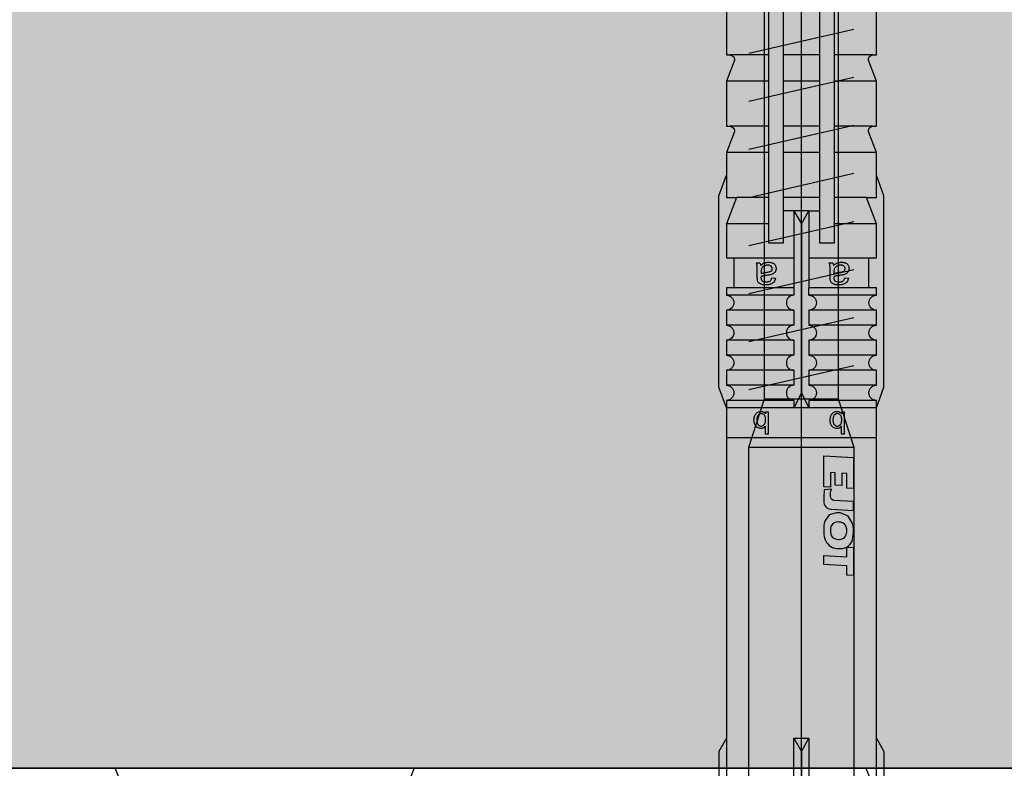
# Model space of a CAD drawing. Units: millimetres. Extents: x -358390 to -165483, y 96743 to 207920.
# Drawn here: x -181501 to -181436, y 200444 to 200494 of the extents above; entities that cross this region are included whole.
import ezdxf

# ---------------------------------------------------------------- set-up
doc = ezdxf.new("R2010")
doc.units = ezdxf.units.MM
doc.layers.add('GIP-Bauseits', color=8, linetype='Continuous')
doc.layers.add('GIP-Befestigungsmittel', color=4, linetype='Continuous')

# ---------------------------------------------------------------- blocks, each defined once
blk = doc.blocks.new('*U184')
at = {"linetype": 'ByBlock'}
h = blk.add_hatch(dxfattribs=at)
h.set_pattern_fill('H1INSUN1', color=256, pattern_type=2)
h.set_pattern_definition([(67.38013459999999, (748.215160790618, 739), (3.150356747028127e-06, 100.0000003076922), [25.99999999999999, -1274]), (67.38013459999999, (848.215160790618, 739), (3.150356747028127e-06, 100.0000003076922), [25.99999999999999, -1274]), (67.38013459999999, (948.215160790618, 739), (3.150356747028127e-06, 100.0000003076922), [25.99999999999999, -1274]), (67.38013459999999, (1048.215160790618, 739), (3.150356747028127e-06, 100.0000003076922), [25.99999999999999, -1274]), (67.38013459999999, (1148.215160790618, 739), (3.150356747028127e-06, 100.0000003076922), [25.99999999999999, -1274]), (112.2490234, (832.2151607906178, 739), (-2.38241202765721e-06, 99.99999827928437), [23.76972769999999, -2353.203124999999]), (112.2490234, (932.2151607906178, 739), (-2.38241202765721e-06, 99.99999827928437), [23.76972769999999, -2353.203124999999]), (112.2490234, (1032.215160790618, 739), (-2.38241202765721e-06, 99.99999827928437), [23.76972769999999, -2353.203124999999]), (112.2490234, (1132.215160790618, 739), (-2.38241202765721e-06, 99.99999827928437), [23.76972769999999, -2353.203124999999]), (112.2490234, (1232.215160790618, 739), (-2.38241202765721e-06, 99.99999827928437), [23.76972769999999, -2353.203124999999]), (112.2490234, (1332.215160790618, 739), (-2.38241202765721e-06, 99.99999827928437), [23.76972769999999, -2353.203124999999]), (112.2490234, (1432.215160790618, 739), (-2.38241202765721e-06, 99.99999827928437), [23.76972769999999, -2353.203124999999]), (112.2490234, (1532.215160790618, 739), (-2.38241202765721e-06, 99.99999827928437), [23.76972769999999, -2353.203124999999]), (112.2490234, (1632.215160790618, 739), (-2.38241202765721e-06, 99.99999827928437), [23.76972769999999, -2353.203124999999]), (247.7509918, (807.2151607906178, 760.9999999999997), (-7.070251179186471e-06, 99.9999996129151), [23.76972769999996, -2353.203124999995]), (247.7509918, (907.2151607906178, 760.9999999999997), (-7.070251179186471e-06, 99.9999996129151), [23.76972769999996, -2353.203124999995]), (247.7509918, (1007.215160790618, 760.9999999999997), (-7.070251179186471e-06, 99.9999996129151), [23.76972769999996, -2353.203124999995]), (247.7509918, (1107.215160790618, 760.9999999999997), (-7.070251179186471e-06, 99.9999996129151), [23.76972769999996, -2353.203124999995]), (247.7509918, (1207.215160790618, 760.9999999999997), (-7.070251179186471e-06, 99.9999996129151), [23.76972769999996, -2353.203124999995]), (247.7509918, (1307.215160790618, 760.9999999999997), (-7.070251179186471e-06, 99.9999996129151), [23.76972769999996, -2353.203124999995]), (247.7509918, (1407.215160790618, 760.9999999999997), (-7.070251179186471e-06, 99.9999996129151), [23.76972769999996, -2353.203124999995]), (247.7509918, (1507.215160790618, 760.9999999999997), (-7.070251179186471e-06, 99.9999996129151), [23.76972769999996, -2353.203124999995]), (247.7509918, (1607.215160790618, 760.9999999999997), (-7.070251179186471e-06, 99.9999996129151), [23.76972769999996, -2353.203124999995]), (292.6198654, (772.215160790618, 762.9999999999998), (-3.150356747028127e-06, 100.0000003076922), [26.00000000000001, -1274.000000000001]), (292.6198654, (872.215160790618, 762.9999999999998), (-3.150356747028127e-06, 100.0000003076922), [26.00000000000001, -1274.000000000001]), (292.6198654, (972.215160790618, 762.9999999999998), (-3.150356747028127e-06, 100.0000003076922), [26.00000000000001, -1274.000000000001]), (292.6198654, (1072.215160790618, 762.9999999999998), (-3.150356747028127e-06, 100.0000003076922), [26.00000000000001, -1274.000000000001]), (292.6198654, (1172.215160790618, 762.9999999999998), (-3.150356747028127e-06, 100.0000003076922), [26.00000000000001, -1274.000000000001]), (81.8698959, (743.215160790618, 721.9999999999998), (4.942118795980831e-06, 99.99999966249106), [7.071067809999987, -700.0357055699984]), (68.1985931, (744.2151607906178, 728.9999999999998), (-9.858241085680675e-07, 100.0000011859525), [10.7703295, -527.7461548000001]), (68.1985931, (844.2151607906178, 728.9999999999998), (-9.858241085680675e-07, 100.0000011859525), [10.7703295, -527.7461548000001]), (291.8014069, (782.2151607906178, 739), (9.858241085680675e-07, 100.0000011859525), [10.7703295, -527.7461548000001]), (291.8014069, (882.2151607906178, 739), (9.858241085680675e-07, 100.0000011859525), [10.7703295, -527.7461548000001]), (278.1301041, (786.2151607906183, 728.9999999999998), (-4.942118795980831e-06, 99.99999966249106), [7.071067809999987, -700.0357055699984]), (278.1301041, (743.215160790618, 721.9999999999998), (-4.942118795980831e-06, 99.99999966249106), [7.071067809999987, -700.0357055699984]), (296.5650482, (744.2151607906178, 714.9999999999998), (1.752436467938878e-06, 99.99999760741669), [6.708203800000003, -216.8985901000001]), (315, (747.215160790618, 708.9999999999998), (-7.105427357601002e-15, 99.99999997361817), [7.07106781, -134.350296]), (326.3099327, (752.215160790618, 703.9999999999998), (-3.583935253459458e-06, 99.99999643704996), [3.605551200000003, -356.9495850000001]), (326.3099327, (852.215160790618, 703.9999999999998), (-3.583935253459458e-06, 99.99999643704996), [3.605551200000003, -356.9495850000001]), (326.3099327, (952.215160790618, 703.9999999999998), (-3.583935253459458e-06, 99.99999643704996), [3.605551200000003, -356.9495850000001]), (341.565052, (755.215160790618, 701.9999999999998), (-2.029815924231571e-07, 100.0000017971736), [3.162277700000002, -313.0654907200001]), (341.565052, (855.215160790618, 701.9999999999998), (-2.029815924231571e-07, 100.0000017971736), [3.162277700000002, -313.0654907200001]), (341.565052, (955.215160790618, 701.9999999999998), (-2.029815924231571e-07, 100.0000017971736), [3.162277700000002, -313.0654907200001]), (341.565052, (758.215160790618, 700.9999999999998), (-2.029815924231571e-07, 100.0000017971736), [3.162277700000002, -313.0654907200001]), (341.565052, (858.215160790618, 700.9999999999998), (-2.029815924231571e-07, 100.0000017971736), [3.162277700000002, -313.0654907200001]), (341.565052, (958.215160790618, 700.9999999999998), (-2.029815924231571e-07, 100.0000017971736), [3.162277700000002, -313.0654907200001]), (0, (761.2151607906183, 699.9999999999998), (0, 99.99999999999996), [8, -92]), (18.434948, (769.2151607906178, 699.9999999999998), (2.029815924231571e-07, 100.0000017971736), [3.162277699999998, -313.0654907199997]), (18.434948, (869.2151607906178, 699.9999999999998), (2.029815924231571e-07, 100.0000017971736), [3.162277699999998, -313.0654907199997]), (18.434948, (969.2151607906178, 699.9999999999998), (2.029815924231571e-07, 100.0000017971736), [3.162277699999998, -313.0654907199997]), (18.434948, (772.215160790618, 700.9999999999998), (2.029815924231571e-07, 100.0000017971736), [3.162277699999998, -313.0654907199997]), (18.434948, (872.215160790618, 700.9999999999998), (2.029815924231571e-07, 100.0000017971736), [3.162277699999998, -313.0654907199997]), (18.434948, (972.215160790618, 700.9999999999998), (2.029815924231571e-07, 100.0000017971736), [3.162277699999998, -313.0654907199997]), (33.69006729999998, (775.2151607906178, 701.9999999999998), (3.583935253459458e-06, 99.99999643704996), [3.605551199999999, -356.9495849999999]), (33.69006729999998, (875.2151607906178, 701.9999999999998), (3.583935253459458e-06, 99.99999643704996), [3.605551199999999, -356.9495849999999]), (33.69006729999998, (975.2151607906178, 701.9999999999998), (3.583935253459458e-06, 99.99999643704996), [3.605551199999999, -356.9495849999999]), (45, (778.215160790618, 703.9999999999998), (7.105427357601002e-15, 99.99999997361817), [7.071067810000002, -134.350296]), (63.43495179999999, (783.215160790618, 708.9999999999998), (-1.752436467938878e-06, 99.99999760741669), [6.7082038, -216.8985901]), (81.8698959, (786.2151607906183, 714.9999999999998), (4.942118795980831e-06, 99.99999966249106), [7.071067809999987, -700.0357055699984]), (81.8698959, (793.215160790618, 721.9999999999998), (4.942118795980831e-06, 99.99999966249106), [7.071067809999987, -700.0357055699984]), (68.1985931, (794.2151607906178, 728.9999999999998), (-9.858241085680675e-07, 100.0000011859525), [10.7703295, -527.7461548000001]), (68.1985931, (894.2151607906178, 728.9999999999998), (-9.858241085680675e-07, 100.0000011859525), [10.7703295, -527.7461548000001]), (291.8014069, (832.2151607906178, 739), (9.858241085680675e-07, 100.0000011859525), [10.7703295, -527.7461548000001]), (291.8014069, (932.2151607906178, 739), (9.858241085680675e-07, 100.0000011859525), [10.7703295, -527.7461548000001]), (278.1301041, (836.2151607906183, 728.9999999999998), (-4.942118795980831e-06, 99.99999966249106), [7.071067809999987, -700.0357055699984]), (278.1301041, (793.215160790618, 721.9999999999998), (-4.942118795980831e-06, 99.99999966249106), [7.071067809999987, -700.0357055699984]), (296.5650482, (794.2151607906178, 714.9999999999998), (1.752436467938878e-06, 99.99999760741669), [6.708203800000003, -216.8985901000001]), (315, (797.215160790618, 708.9999999999998), (-7.105427357601002e-15, 99.99999997361817), [7.07106781, -134.350296]), (326.3099327, (802.215160790618, 703.9999999999998), (-3.583935253459458e-06, 99.99999643704996), [3.605551200000003, -356.9495850000001]), (326.3099327, (902.215160790618, 703.9999999999998), (-3.583935253459458e-06, 99.99999643704996), [3.605551200000003, -356.9495850000001]), (326.3099327, (1002.215160790618, 703.9999999999998), (-3.583935253459458e-06, 99.99999643704996), [3.605551200000003, -356.9495850000001]), (341.565052, (805.215160790618, 701.9999999999998), (-2.029815924231571e-07, 100.0000017971736), [3.162277700000002, -313.0654907200001]), (341.565052, (905.215160790618, 701.9999999999998), (-2.029815924231571e-07, 100.0000017971736), [3.162277700000002, -313.0654907200001]), (341.565052, (1005.215160790618, 701.9999999999998), (-2.029815924231571e-07, 100.0000017971736), [3.162277700000002, -313.0654907200001]), (341.565052, (808.215160790618, 700.9999999999998), (-2.029815924231571e-07, 100.0000017971736), [3.162277700000002, -313.0654907200001]), (341.565052, (908.215160790618, 700.9999999999998), (-2.029815924231571e-07, 100.0000017971736), [3.162277700000002, -313.0654907200001]), (341.565052, (1008.215160790618, 700.9999999999998), (-2.029815924231571e-07, 100.0000017971736), [3.162277700000002, -313.0654907200001]), (0, (811.2151607906183, 699.9999999999998), (0, 99.99999999999996), [8, -92]), (18.434948, (819.2151607906178, 699.9999999999998), (2.029815924231571e-07, 100.0000017971736), [3.162277699999998, -313.0654907199997]), (18.434948, (919.2151607906178, 699.9999999999998), (2.029815924231571e-07, 100.0000017971736), [3.162277699999998, -313.0654907199997]), (18.434948, (1019.215160790618, 699.9999999999998), (2.029815924231571e-07, 100.0000017971736), [3.162277699999998, -313.0654907199997]), (18.434948, (822.215160790618, 700.9999999999998), (2.029815924231571e-07, 100.0000017971736), [3.162277699999998, -313.0654907199997]), (18.434948, (922.215160790618, 700.9999999999998), (2.029815924231571e-07, 100.0000017971736), [3.162277699999998, -313.0654907199997]), (18.434948, (1022.215160790618, 700.9999999999998), (2.029815924231571e-07, 100.0000017971736), [3.162277699999998, -313.0654907199997]), (33.69006729999998, (825.2151607906178, 701.9999999999998), (3.583935253459458e-06, 99.99999643704996), [3.605551199999999, -356.9495849999999]), (33.69006729999998, (925.2151607906178, 701.9999999999998), (3.583935253459458e-06, 99.99999643704996), [3.605551199999999, -356.9495849999999]), (33.69006729999998, (1025.215160790618, 701.9999999999998), (3.583935253459458e-06, 99.99999643704996), [3.605551199999999, -356.9495849999999]), (45, (828.215160790618, 703.9999999999998), (7.105427357601002e-15, 99.99999997361817), [7.071067810000002, -134.350296]), (63.43495179999999, (833.215160790618, 708.9999999999998), (-1.752436467938878e-06, 99.99999760741669), [6.7082038, -216.8985901]), (81.8698959, (836.2151607906183, 714.9999999999998), (4.942118795980831e-06, 99.99999966249106), [7.071067809999987, -700.0357055699984]), (81.8698959, (768.215160790618, 777.9999999999998), (4.942118795980831e-06, 99.99999966249106), [7.071067809999987, -700.0357055699984]), (63.43495179999999, (769.2151607906178, 784.9999999999997), (-1.752436467938878e-06, 99.99999760741669), [6.7082038, -216.8985901]), (45, (772.215160790618, 790.9999999999998), (7.105427357601002e-15, 99.99999997361817), [7.071067810000002, -134.350296]), (33.69006729999998, (777.215160790618, 795.9999999999997), (3.583935253459458e-06, 99.99999643704996), [3.605551199999999, -356.9495849999999]), (33.69006729999998, (877.215160790618, 795.9999999999997), (3.583935253459458e-06, 99.99999643704996), [3.605551199999999, -356.9495849999999]), (33.69006729999998, (977.215160790618, 795.9999999999997), (3.583935253459458e-06, 99.99999643704996), [3.605551199999999, -356.9495849999999]), (18.434948, (780.215160790618, 797.9999999999997), (2.029815924231571e-07, 100.0000017971736), [3.162277699999998, -313.0654907199997]), (18.434948, (880.215160790618, 797.9999999999997), (2.029815924231571e-07, 100.0000017971736), [3.162277699999998, -313.0654907199997]), (18.434948, (980.215160790618, 797.9999999999997), (2.029815924231571e-07, 100.0000017971736), [3.162277699999998, -313.0654907199997]), (18.434948, (783.215160790618, 798.9999999999997), (2.029815924231571e-07, 100.0000017971736), [3.162277699999998, -313.0654907199997]), (18.434948, (883.215160790618, 798.9999999999997), (2.029815924231571e-07, 100.0000017971736), [3.162277699999998, -313.0654907199997]), (18.434948, (983.215160790618, 798.9999999999997), (2.029815924231571e-07, 100.0000017971736), [3.162277699999998, -313.0654907199997]), (0, (786.2151607906183, 799.9999999999997), (0, 99.99999999999996), [8, -92]), (341.565052, (794.2151607906178, 799.9999999999997), (-2.029815924231571e-07, 100.0000017971736), [3.162277700000002, -313.0654907200001]), (341.565052, (894.2151607906178, 799.9999999999997), (-2.029815924231571e-07, 100.0000017971736), [3.162277700000002, -313.0654907200001]), (341.565052, (994.2151607906178, 799.9999999999997), (-2.029815924231571e-07, 100.0000017971736), [3.162277700000002, -313.0654907200001]), (341.565052, (797.215160790618, 798.9999999999997), (-2.029815924231571e-07, 100.0000017971736), [3.162277700000002, -313.0654907200001]), (341.565052, (897.215160790618, 798.9999999999997), (-2.029815924231571e-07, 100.0000017971736), [3.162277700000002, -313.0654907200001]), (341.565052, (997.215160790618, 798.9999999999997), (-2.029815924231571e-07, 100.0000017971736), [3.162277700000002, -313.0654907200001]), (326.3099327, (800.2151607906178, 797.9999999999997), (-3.583935253459458e-06, 99.99999643704996), [3.605551200000003, -356.9495850000001]), (326.3099327, (900.2151607906178, 797.9999999999997), (-3.583935253459458e-06, 99.99999643704996), [3.605551200000003, -356.9495850000001]), (326.3099327, (1000.215160790618, 797.9999999999997), (-3.583935253459458e-06, 99.99999643704996), [3.605551200000003, -356.9495850000001]), (315, (803.215160790618, 795.9999999999997), (-7.105427357601002e-15, 99.99999997361817), [7.07106781, -134.350296]), (296.5650482, (808.215160790618, 790.9999999999998), (1.752436467938878e-06, 99.99999760741669), [6.708203800000003, -216.8985901000001]), (278.1301041, (811.2151607906183, 784.9999999999997), (-4.942118795980831e-06, 99.99999966249106), [7.071067809999987, -700.0357055699984]), (278.1301041, (768.215160790618, 777.9999999999998), (-4.942118795980831e-06, 99.99999966249106), [7.071067809999987, -700.0357055699984]), (290.5560454999999, (769.2151607906178, 770.9999999999997), (1.254493909641496e-06, 100.0000023019941), [8.54400349999999, -845.8563842999989]), (290.5560454999999, (869.2151607906178, 770.9999999999997), (1.254493909641496e-06, 100.0000023019941), [8.54400349999999, -845.8563842999989]), (290.5560454999999, (969.2151607906178, 770.9999999999997), (1.254493909641496e-06, 100.0000023019941), [8.54400349999999, -845.8563842999989]), (68.1985931, (807.2151607906178, 760.9999999999997), (-9.858241085680675e-07, 100.0000011859525), [10.7703295, -527.7461548000001]), (68.1985931, (907.2151607906178, 760.9999999999997), (-9.858241085680675e-07, 100.0000011859525), [10.7703295, -527.7461548000001]), (81.8698959, (811.2151607906183, 770.9999999999997), (4.942118795980831e-06, 99.99999966249106), [7.071067809999987, -700.0357055699984]), (0, (740.215160790618, 799.9999999999997), (0, 99.99999999999996), [4, -96]), (341.565052, (744.2151607906178, 799.9999999999997), (-2.029815924231571e-07, 100.0000017971736), [3.162277700000002, -313.0654907200001]), (341.565052, (844.2151607906178, 799.9999999999997), (-2.029815924231571e-07, 100.0000017971736), [3.162277700000002, -313.0654907200001]), (341.565052, (944.2151607906178, 799.9999999999997), (-2.029815924231571e-07, 100.0000017971736), [3.162277700000002, -313.0654907200001]), (341.565052, (747.215160790618, 798.9999999999997), (-2.029815924231571e-07, 100.0000017971736), [3.162277700000002, -313.0654907200001]), (341.565052, (847.215160790618, 798.9999999999997), (-2.029815924231571e-07, 100.0000017971736), [3.162277700000002, -313.0654907200001]), (341.565052, (947.215160790618, 798.9999999999997), (-2.029815924231571e-07, 100.0000017971736), [3.162277700000002, -313.0654907200001]), (326.3099327, (750.2151607906178, 797.9999999999997), (-3.583935253459458e-06, 99.99999643704996), [3.605551200000003, -356.9495850000001]), (326.3099327, (850.2151607906178, 797.9999999999997), (-3.583935253459458e-06, 99.99999643704996), [3.605551200000003, -356.9495850000001]), (326.3099327, (950.2151607906178, 797.9999999999997), (-3.583935253459458e-06, 99.99999643704996), [3.605551200000003, -356.9495850000001]), (315, (753.215160790618, 795.9999999999997), (-7.105427357601002e-15, 99.99999997361817), [7.07106781, -134.350296]), (296.5650482, (758.215160790618, 790.9999999999998), (1.752436467938878e-06, 99.99999760741669), [6.708203800000003, -216.8985901000001]), (278.1301041, (761.2151607906183, 784.9999999999997), (-4.942118795980831e-06, 99.99999966249106), [7.071067809999987, -700.0357055699984]), (69.4439545, (758.215160790618, 762.9999999999998), (-1.254493909641496e-06, 100.0000023019941), [8.544003499999999, -845.8563842999997]), (69.4439545, (858.215160790618, 762.9999999999998), (-1.254493909641496e-06, 100.0000023019941), [8.544003499999999, -845.8563842999997]), (69.4439545, (958.215160790618, 762.9999999999998), (-1.254493909641496e-06, 100.0000023019941), [8.544003499999999, -845.8563842999997]), (81.8698959, (761.2151607906183, 770.9999999999997), (4.942118795980831e-06, 99.99999966249106), [7.071067809999987, -700.0357055699984]), (81.8698959, (818.215160790618, 777.9999999999998), (4.942118795980831e-06, 99.99999966249106), [7.071067809999987, -700.0357055699984]), (63.43495179999999, (819.2151607906178, 784.9999999999997), (-1.752436467938878e-06, 99.99999760741669), [6.7082038, -216.8985901]), (45, (822.215160790618, 790.9999999999998), (7.105427357601002e-15, 99.99999997361817), [7.071067810000002, -134.350296]), (33.69006729999998, (827.215160790618, 795.9999999999997), (3.583935253459458e-06, 99.99999643704996), [3.605551199999999, -356.9495849999999]), (33.69006729999998, (927.215160790618, 795.9999999999997), (3.583935253459458e-06, 99.99999643704996), [3.605551199999999, -356.9495849999999]), (33.69006729999998, (1027.215160790618, 795.9999999999997), (3.583935253459458e-06, 99.99999643704996), [3.605551199999999, -356.9495849999999]), (18.434948, (830.215160790618, 797.9999999999997), (2.029815924231571e-07, 100.0000017971736), [3.162277699999998, -313.0654907199997]), (18.434948, (930.215160790618, 797.9999999999997), (2.029815924231571e-07, 100.0000017971736), [3.162277699999998, -313.0654907199997]), (18.434948, (1030.215160790618, 797.9999999999997), (2.029815924231571e-07, 100.0000017971736), [3.162277699999998, -313.0654907199997]), (18.434948, (833.215160790618, 798.9999999999997), (2.029815924231571e-07, 100.0000017971736), [3.162277699999998, -313.0654907199997]), (18.434948, (933.215160790618, 798.9999999999997), (2.029815924231571e-07, 100.0000017971736), [3.162277699999998, -313.0654907199997]), (18.434948, (1033.215160790618, 798.9999999999997), (2.029815924231571e-07, 100.0000017971736), [3.162277699999998, -313.0654907199997]), (0, (836.2151607906183, 799.9999999999997), (0, 99.99999999999996), [4, -96]), (278.1301041, (818.215160790618, 777.9999999999998), (-4.942118795980831e-06, 99.99999966249106), [7.071067809999987, -700.0357055699984]), (291.8014069, (819.2151607906178, 770.9999999999997), (9.858241085680675e-07, 100.0000011859525), [10.7703295, -527.7461548000001]), (291.8014069, (919.2151607906178, 770.9999999999997), (9.858241085680675e-07, 100.0000011859525), [10.7703295, -527.7461548000001])])
h.paths.add_polyline_path([(0, 100), (1103.833338740041, 100), (1103.833338740041, 0), (0, 0)])
blk.add_lwpolyline([(0, 100), (1103.833338740041, 100), (1103.833338740041, 0), (0, 0)], close=True)
blk = doc.blocks.new('GIP-Rohbau_1')
h = blk.add_hatch()
h.set_pattern_fill('JIS_STN_2.5', color=256, scale=20)
h.set_pattern_definition([(45, (0, 0), (-35.35533905932737, 35.35533905932738), []), (45, (35.29999999998836, 0), (-35.35533905932737, 35.35533905932738), [24, -10])])
h.paths.add_polyline_path([(4904.811996181787, -3964.652834016131), (4904.811996181787, -5364.652834016131), (3054.811996181787, -5364.652834016131), (3054.811996181787, -6764.652834016131), (2254.811996181787, -6764.652834016131), (2254.811996181787, -6964.652834016131), (3254.811996181787, -6964.652834016131), (3254.811996181787, -5564.652834016131), (5104.811996181787, -5564.652834016131), (5104.811996181787, -3964.652834016131)])
blk.add_lwpolyline([(4904.811996181787, -3964.652834016131), (4904.811996181787, -5364.652834016131), (3054.811996181787, -5364.652834016131), (3054.811996181787, -6764.652834016131), (2254.811996181787, -6764.652834016131), (2254.811996181787, -6964.652834016131), (3254.811996181787, -6964.652834016131), (3254.811996181787, -5564.652834016131), (5104.811996181787, -5564.652834016131), (5104.811996181787, -3964.652834016131)], close=True)
at = {"transparency": 33554687, "xscale": -1, "rotation": 180}
blk.add_blockref('*U184', (2254.811996181787, -6964.652834016131), dxfattribs=at)
blk = doc.blocks.new('*U87')
at = {"color": 0, "linetype": 'ByBlock', "lineweight": -2}
blk.add_lwpolyline([(-4, 4.898587196589413e-16), (86.00311279296875, -9.797174393178826e-16)], dxfattribs=at)
blk = doc.blocks.new('*U84')
at = {"color": 0, "linetype": 'ByBlock', "lineweight": -2}
blk.add_lwpolyline([(-4.600000000000001, 5.633375276077825e-16), (96.6, -1.126675055215565e-15)], dxfattribs=at)
blk = doc.blocks.new('EJOT_SDF-KB-10Vx80-V')
at = {"linetype": 'ByBlock'}
for p, q in [((-55.50311660766602, 4.764739990234375), (-55.50311660766602, 2.200000047683716)), ((-53.75311660766602, 5), (-53.75311660766602, 2.200000047683716)), ((-50.75311660766602, 4.764740467071533), (-50.75311660766602, 2.200000047683716)), ((-49.00311660766602, 5), (-49.00311660766602, 2.200000047683716)), ((-44.25311660766602, 5), (-44.25311660766602, 2.200000047683716)), ((-40.00311660766602, 5), (-40.00311660766602, 0.5)), ((-39.50311660766602, 5), (-39.50311660766602, 0.5)), ((-38.50311660766602, 5), (-38.50311660766602, 0.5)), ((-37.50311660766602, 5), (-37.50311660766602, 0.5)), ((-36.50311660766602, 5), (-36.50311660766602, 0.5)), ((-35.50311660766602, 5), (-35.50311660766602, 0.5)), ((-34.50311660766602, 5), (-34.50311660766602, 0.5)), ((-33.50311660766602, 5), (-33.50311660766602, 0.5)), ((-32.50311660766602, 5), (-32.50311660766602, 0.5)), ((-32.00311660766602, 5), (-32.00311660766602, -5)), ((-30.00311660766602, 5), (-30.00311660766602, -5)), ((-46.00311660766602, 4.328237533569336), (-46.00311660766602, 2.200000047683716)), ((-42.00311660766602, 0.5), (-42.00311660766602, 4.5)), ((-55.50311660766602, 1.200000047683716), (-55.50311660766602, -1.200000047683716)), ((-53.75311660766602, 1.200000047683716), (-53.75311660766602, -1.200000047683716)), ((-50.75311660766602, 1.200000047683716), (-50.75311660766602, -1.200000047683716)), ((-49.00311660766602, 1.200000047683716), (-49.00311660766602, -1.200000047683716)), ((-46.00311660766602, 1.200000047683716), (-46.00311660766602, -1.200000047683716)), ((-45.12811660766602, 0.5), (-45.12811660766602, 1.200000047683716)), ((-45.12811660766602, 0.5), (-45.12811660766602, -0.5)), ((-45.12811660766602, 0.5), (-40.00311660766602, 0.5)), ((-44.25311660766602, 0), (-33.00311660766602, 0)), ((-39.50311660766602, 0.5), (-40.00311660766602, 0.5)), ((-33.00311660766602, 0), (-32.00311660766602, 0.5)), ((-33.00311660766602, 0), (-32.00311660766602, -0.5)), ((-10.00311660766602, -0.5), (-10.00311660766602, 0.5)), ((-10.00311660766602, 0.5), (0, 0.5)), ((-9.128116607666016, 0), (0, 0)), ((-45.12811660766602, -0.5), (-40.00311660766602, -0.5)), ((-45.12811660766602, -0.5), (-45.12811660766602, -1.200000047683716)), ((-42.00311660766602, -4.5), (-42.00311660766602, -0.5)), ((-40.00311660766602, -0.5), (-40.00311660766602, -4.5)), ((-40.00311660766602, -0.5), (-39.50311660766602, -0.5)), ((-39.50311660766602, -0.5), (-39.50311660766602, -5)), ((-38.50311660766602, -0.5), (-38.50311660766602, -5)), ((-37.50311660766602, -0.5), (-37.50311660766602, -5)), ((-36.50311660766602, -0.5), (-36.50311660766602, -5)), ((-35.50311660766602, -0.5), (-35.50311660766602, -5)), ((-34.50311660766602, -0.5), (-34.50311660766602, -5)), ((-33.50311660766602, -0.5), (-33.50311660766602, -5)), ((-32.50311660766602, -0.5), (-32.50311660766602, -5)), ((0, -0.5), (-10.00311660766602, -0.5)), ((-55.50311660766602, -2.200000047683716), (-55.50311660766602, -4.764740467071533)), ((-53.75311660766602, -2.200000047683716), (-53.75311660766602, -5)), ((-50.75311660766602, -2.200000047683716), (-50.75311660766602, -4.764740467071533)), ((-49.00311660766602, -2.200000047683716), (-49.00311660766602, -5)), ((-46.00311660766602, -2.200000047683716), (-46.00311660766602, -4.328237533569336)), ((-44.25311660766602, -2.200000047683716), (-44.25311660766602, -5))]:
    blk.add_line(p, q, dxfattribs=at)
for points in [[(0, 5), (-32.50311660766602, 5, -1), (-33.50311660766602, 5), (-34.50311660766602, 5, -1), (-35.50311660766602, 5), (-36.50311660766602, 5, -1), (-37.50311660766602, 5), (-38.50311660766602, 5, -1), (-39.50311660766602, 5), (-40.00311660766602, 5), (-40.00311660766602, 4.5), (-42.00311660766602, 4.5), (-42.00311660766602, 5), (-44.25311660766602, 5), (-46.00311660766602, 4.328237533569336), (-46.00311660766602, 5), (-49.00311660766602, 5), (-50.34560394287109, 4.484666347503662, -0.526125431060791), (-50.75311660766602, 4.764740467071533), (-50.75311660766602, 5), (-53.75311660766602, 5), (-55.09560775756836, 4.484666347503662, -0.526125431060791), (-55.50311660766602, 4.764740467071533), (-55.50311660766602, 5), (-58.50311660766602, 5)], [(-58.50311660766602, -5), (-55.50311660766602, -5), (-55.50311660766602, -4.764740467071533, -0.5261254906654358), (-55.09560775756836, -4.484666347503662), (-53.75311660766602, -5), (-50.75311660766602, -5), (-50.75311660766602, -4.764740467071533, -0.5261254906654358), (-50.34560394287109, -4.484666347503662), (-49.00311660766602, -5), (-46.00311660766602, -5), (-46.00311660766602, -4.328237533569336), (-44.25311660766602, -5), (-42.00311660766602, -5), (-42.00311660766602, -4.5), (-40.00311660766602, -4.5), (-40.00311660766602, -5), (-39.50311660766602, -5, -1), (-38.50311660766602, -5), (-37.50311660766602, -5, -1), (-36.50311660766602, -5), (-35.50311660766602, -5, -1), (-34.50311660766602, -5), (-33.50311660766602, -5, -1), (-32.50311660766602, -5), (0, -5)], [(-39.50311660766602, 0.5, -1), (-38.50311660766602, 0.5), (-37.50311660766602, 0.5, -1), (-36.50311660766602, 0.5), (-35.50311660766602, 0.5, -1), (-34.50311660766602, 0.5), (-33.50311660766602, 0.5, -1), (-32.50311660766602, 0.5), (-32.00311660766602, 0.5)], [(-39.50311660766602, -0.5, 1), (-38.50311660766602, -0.5), (-37.50311660766602, -0.5, 1), (-36.50311660766602, -0.5), (-35.50311660766602, -0.5, 1), (-34.50311660766602, -0.5), (-33.50311660766602, -0.5, 1), (-32.50311660766602, -0.5), (-32.00311660766602, -0.5)]]:
    blk.add_lwpolyline(points, format="xyb", dxfattribs=at)
for points in [[(-32.00311660766602, 5), (-33.37685394287109, 5.5), (-46.12937927246094, 5.5), (-47.50311660766602, 5)], [(-10.00311660766602, 5), (-9.128116607666016, 5.5), (0, 5.5)], [(2, -3.5), (-29.3937822173466, -3.5), (-32.59378221735824, -2.450000000011642), (-74.19378221736406, -2.450000000011642), (-83, 0), (-75.79378221734078, 2.450000000011642), (-32.59378221735824, 2.450000000011642), (-29.3937822173466, 3.5), (2, 3.5)], [(-57.20000000001164, 3.5), (-55.60000000000582, -3.5)], [(-54, 3.5), (-52.39999999999418, -3.5)], [(-50.79999999998836, 3.5), (-49.20000000001164, -3.5)], [(-47.60000000000582, 3.5), (-46, -3.5)], [(-44.39999999999418, 3.5), (-42.79999999998836, -3.5)], [(-41.20000000001164, 3.5), (-39.60000000000582, -3.5)], [(-38, 3.5), (-36.39999999999418, -3.5)], [(-34.79999999998836, 3.5), (-33.20000000001164, -3.5)], [(-29.3937822173466, -3.5), (-29.3937822173466, 3.5)], [(-32.59378221735824, -2.450000000011642), (-32.59378221735824, 2.450000000011642)], [(-45.12811660766602, -0.5), (-44.25311660766602, 0), (-45.12811660766602, 0.5)], [(-10.00311660766602, -0.5), (-9.128116607666016, 0), (-10.00311660766602, 0.5)], [(-32.00311660766602, -5), (-33.37685394287109, -5.5), (-46.12937927246094, -5.5), (-47.50311660766602, -5)], [(-10.00311660766602, -5), (-9.128116607666016, -5.5), (0, -5.5)]]:
    blk.add_lwpolyline(points, dxfattribs=at)
for points in [[(-26.82468414306641, 2.700469732284546), (-26.84794998168945, 2.251608610153198), (-27.6721248626709, 2.251608610153198), (-27.68895530700684, 1.933664917945862), (-26.71726989746094, 1.933664917945862), (-26.74053573608398, 1.484804034233093), (-28.81166458129883, 1.484804034233093), (-28.70771408081055, 3.467273950576782), (-26.6365852355957, 3.467273950576782), (-26.66034507751465, 3.018413066864014), (-27.63203048706055, 3.018413066864014), (-27.64836502075195, 2.700469732284546)], [(-20.83073043823242, 3.467273950576782), (-20.85399436950684, 3.018413066864014), (-21.49106025695801, 3.018413066864014), (-21.57124900817871, 1.484804034233093), (-22.17069435119629, 1.484804034233093), (-22.09000968933105, 3.018413066864014), (-22.72707366943359, 3.018413066864014), (-22.70331382751465, 3.467273950576782)], [(-41.488037109375, 2.143932104110718), (-41.52344512939453, 2.187498807907104), (-41.55534362792969, 2.230480909347534), (-41.58373260498047, 2.272878646850586), (-41.60861968994141, 2.31469202041626), (-41.62999725341797, 2.355921030044556), (-41.65184783935547, 2.406789302825928), (-41.66745376586914, 2.452680826187134), (-41.67996978759766, 2.499807834625244), (-41.68939971923828, 2.548169851303101), (-41.69573974609375, 2.597767353057861), (-41.69899368286133, 2.648599863052368), (-41.69946670532227, 2.677265405654907), (-41.69766616821289, 2.734825849533081), (-41.69226837158203, 2.788963079452515), (-41.68326568603516, 2.839677095413208), (-41.6706657409668, 2.886967897415161), (-41.65446472167969, 2.930835485458374), (-41.63466262817383, 2.971279621124268), (-41.61125946044922, 3.00830078125), (-41.58327484130859, 3.042979717254639), (-41.5482063293457, 3.077831745147705), (-41.51040649414062, 3.107232570648193), (-41.46988296508789, 3.131182670593262), (-41.4266357421875, 3.149681568145752), (-41.38066101074219, 3.162729740142822), (-41.33196258544922, 3.170326709747314), (-41.2861328125, 3.172503471374512), (-41.23554611206055, 3.169607400894165), (-41.18696594238281, 3.160919427871704), (-41.1403923034668, 3.146439552307129), (-41.08994293212891, 3.122979640960693), (-41.04673767089844, 3.096184253692627), (-41.00815582275391, 3.0652756690979), (-40.94898986816406, 2.997265338897705), (-40.92354202270508, 2.95610499382019), (-40.90155792236328, 2.912223339080811), (-40.88303375244141, 2.865621089935303), (-40.86899185180664, 2.820122480392456), (-40.86045074462891, 2.783567428588867), (-40.85210418701172, 2.739565849304199), (-40.84395217895508, 2.68811821937561), (-40.83599853515625, 2.629224061965942), (-40.83280181884766, 2.60297966003418), (-40.82455444335938, 2.538593053817749), (-40.81597900390625, 2.478098154067993), (-40.80706787109375, 2.421494960784912), (-40.79782867431641, 2.368783712387085), (-40.78825378417969, 2.319963932037354), (-40.77834701538086, 2.275036334991455), (-40.76810836791992, 2.234000205993652), (-40.75753784179688, 2.196856021881104), (-40.74708557128906, 2.164884567260742), (-40.69121551513672, 2.163059711456299), (-40.68423080444336, 2.162979602813721), (-40.62465667724609, 2.166123867034912), (-40.57307434082031, 2.175556182861328), (-40.52947616577148, 2.191276550292969), (-40.49386596679688, 2.213285446166992), (-40.47280120849609, 2.233455896377563), (-40.44747161865234, 2.26667594909668), (-40.42668533325195, 2.304854869842529), (-40.41044616699219, 2.347992897033691), (-40.39875411987305, 2.396089792251587), (-40.39160537719727, 2.449146032333374), (-40.38900375366211, 2.507161140441895), (-40.38899230957031, 2.511551141738892), (-40.39106369018555, 2.572380065917969), (-40.39728546142578, 2.626988410949707), (-40.40765380859375, 2.675376415252686), (-40.42216491699219, 2.717544078826904), (-40.44994354248047, 2.766789197921753), (-40.47705841064453, 2.79761528968811), (-40.51118087768555, 2.825153589248657), (-40.55230712890625, 2.849403858184814), (-40.60043716430664, 2.870366334915161), (-40.65557479858398, 2.888040781021118), (-40.66518020629883, 2.890598773956299), (-40.6328010559082, 3.130598783493042), (-40.57904815673828, 3.11748743057251), (-40.52913665771484, 3.101523637771606), (-40.48307418823242, 3.082707643508911), (-40.44085311889648, 3.061038970947266), (-40.38327789306641, 3.022027254104614), (-40.34939575195312, 2.992053508758545), (-40.31854248046875, 2.957344532012939), (-40.29071044921875, 2.917900562286377), (-40.26590728759766, 2.873721599578857), (-40.23661041259766, 2.804884433746338), (-40.22240447998047, 2.761792898178101), (-40.21049118041992, 2.716664791107178), (-40.20086669921875, 2.669500112533569), (-40.19353485107422, 2.620298862457275), (-40.18849182128906, 2.569061040878296), (-40.18574142456055, 2.51578688621521), (-40.1851806640625, 2.477265357971191), (-40.18632507324219, 2.418743133544922), (-40.18976211547852, 2.363905906677246), (-40.19548797607422, 2.312753915786743), (-40.20350646972656, 2.265286922454834), (-40.21381378173828, 2.221504926681519), (-40.2289924621582, 2.174408197402954), (-40.25151443481445, 2.122587442398071), (-40.27671432495117, 2.077672719955444), (-40.30458450317383, 2.039664030075073), (-40.3394660949707, 2.004884481430054), (-40.37739181518555, 1.9779052734375), (-40.42017364501953, 1.955785155296326), (-40.46781158447266, 1.93852424621582), (-40.50708770751953, 1.928694009780884), (-40.53960037231445, 1.924221634864807), (-40.58187103271484, 1.920853853225708), (-40.6338996887207, 1.918590545654297), (-40.69568634033203, 1.917431831359863), (-40.7337532043457, 1.91726541519165), (-41.05946731567383, 1.91726541519165), (-41.13517379760742, 1.917037487030029), (-41.20414352416992, 1.916353464126587), (-41.26637649536133, 1.915213704109192), (-41.32186889648438, 1.913617849349976), (-41.37062454223633, 1.911566019058228), (-41.41263961791992, 1.909058332443237), (-41.44792175292969, 1.906094670295715), (-41.49184799194336, 1.9001225233078), (-41.54012298583984, 1.889813899993896), (-41.58731460571289, 1.875160813331604), (-41.63341522216797, 1.856163263320923), (-41.66708755493164, 1.839170217514038), (-41.66708755493164, 2.094408273696899), (-41.62460327148438, 2.112811326980591), (-41.57833862304688, 2.127429962158203), (-41.52828598022461, 2.138264656066895), (-41.488037109375, 2.143932104110718)], [(-40.93946838378906, 2.164884567260742), (-40.95259857177734, 2.199147939682007), (-40.96522903442383, 2.237325429916382), (-40.97735595703125, 2.279416799545288), (-40.98897933959961, 2.325422286987305), (-41.00009918212891, 2.375341415405273), (-41.01071548461914, 2.429174661636353), (-41.02082824707031, 2.486921787261963), (-41.03043746948242, 2.548583030700684), (-41.03279876708984, 2.564884424209595), (-41.04329681396484, 2.629019737243652), (-41.05418014526367, 2.684061527252197), (-41.06544876098633, 2.73000955581665), (-41.08232498168945, 2.780122518539429), (-41.10687637329102, 2.82478404045105), (-41.16041946411133, 2.877265453338623), (-41.20439147949219, 2.899020910263062), (-41.25193405151367, 2.910052537918091), (-41.27851486206055, 2.911551237106323), (-41.3271369934082, 2.906333684921265), (-41.3713264465332, 2.890681743621826), (-41.4404182434082, 2.835360765457153), (-41.46553421020508, 2.801042795181274), (-41.4847412109375, 2.760646104812622), (-41.49803924560547, 2.714171171188354), (-41.50542449951172, 2.661617517471313), (-41.50708770751953, 2.618217706680298), (-41.50484848022461, 2.566131353378296), (-41.49814224243164, 2.516213417053223), (-41.48696136474609, 2.468463659286499), (-41.47130966186523, 2.422882318496704), (-41.44422912597656, 2.3667893409729), (-41.41693878173828, 2.32344651222229), (-41.38570404052734, 2.285197973251343), (-41.35052490234375, 2.252043485641479), (-41.31140518188477, 2.2239830493927), (-41.276611328125, 2.20488452911377), (-41.24040603637695, 2.190628051757812), (-41.19809722900391, 2.179500102996826), (-41.14967727661133, 2.171501159667969), (-41.09514617919922, 2.166630983352661), (-41.03451156616211, 2.164889574050903), (-41.0308952331543, 2.164884567260742)], [(-31.74409484863281, 2.684131145477295), (-31.74409484863281, 2.855559587478638), (-30.24409484863281, 2.855559587478638), (-30.24409484863281, 2.671273946762085), (-30.77980804443359, 2.671273946762085), (-30.74140548706055, 2.637500524520874), (-30.70879936218262, 2.601138591766357), (-30.6819896697998, 2.562188148498535), (-30.66097640991211, 2.520648956298828), (-30.6457576751709, 2.476521253585815), (-30.63633728027344, 2.429805040359497), (-30.63271141052246, 2.380500078201294), (-30.63266563415527, 2.374131202697754), (-30.63524055480957, 2.324025869369507), (-30.64296722412109, 2.275208234786987), (-30.67266464233398, 2.184131145477295), (-30.69652938842773, 2.139131546020508), (-30.72470855712891, 2.098446130752563), (-30.78695106506348, 2.03555965423584), (-30.82535171508789, 2.008444786071777), (-30.86751937866211, 1.98438024520874), (-30.96266555786133, 1.945559740066528), (-31.00959587097168, 1.93315589427948), (-31.05779266357422, 1.923848986625671), (-31.10725593566895, 1.917639136314392), (-31.15798568725586, 1.914526224136353), (-31.1840934753418, 1.914131164550781), (-31.24176216125488, 1.915658593177795), (-31.29656791687012, 1.920241117477417), (-31.34850692749023, 1.927878618240356), (-31.39758491516113, 1.938571214675903), (-31.44379615783691, 1.952318668365479), (-31.48714447021484, 1.969121217727661), (-31.52762985229492, 1.988978862762451), (-31.56524848937988, 2.01189136505127), (-31.61552238464355, 2.051274061203003), (-31.65240097045898, 2.087911367416382), (-31.68419456481934, 2.126353740692139), (-31.71090698242188, 2.166601181030273), (-31.73253631591797, 2.208653688430786), (-31.74908256530762, 2.252511262893677), (-31.76054763793945, 2.298173904418945), (-31.76692962646484, 2.345641613006592), (-31.76837921142578, 2.382702589035034), (-31.76547813415527, 2.433124303817749), (-31.75676918029785, 2.480487823486328), (-31.74225807189941, 2.52479362487793), (-31.72193908691406, 2.566041469573975), (-31.6958179473877, 2.604231119155884), (-31.66389083862305, 2.639362812042236), (-31.62615776062012, 2.671436786651611), (-31.60837936401367, 2.684131145477295)], [(-31.19266510009766, 2.686988353729248), (-31.25602531433105, 2.685462951660156), (-31.31311798095703, 2.680887222290039), (-31.36394691467285, 2.673260927200317), (-31.40850830078125, 2.662584066390991), (-31.44680404663086, 2.64885687828064), (-31.47552299499512, 2.634131193161011), (-31.51855087280273, 2.603530406951904), (-31.55379676818848, 2.569549083709717), (-31.58125877380371, 2.532187461853027), (-31.60093879699707, 2.491445064544678), (-31.61283493041992, 2.447322368621826), (-31.61694717407227, 2.399818897247314), (-31.61695098876953, 2.398416757583618), (-31.61271858215332, 2.351653337478638), (-31.60002136230469, 2.307406663894653), (-31.57885932922363, 2.265676259994507), (-31.5112361907959, 2.189845323562622), (-31.47805213928223, 2.165528535842896), (-31.44034576416016, 2.145105600357056), (-31.39811706542969, 2.128576755523682), (-31.35136604309082, 2.115941762924194), (-31.30009269714355, 2.107200860977173), (-31.24429893493652, 2.102353811264038), (-31.19980812072754, 2.101274013519287), (-31.13932037353516, 2.103115320205688), (-31.08370208740234, 2.108639240264893), (-31.03295135498047, 2.11784553527832), (-30.98706817626953, 2.13073468208313), (-30.94605445861816, 2.147306203842163), (-30.88552284240723, 2.185559749603271), (-30.84815979003906, 2.222129583358765), (-30.8193416595459, 2.261468172073364), (-30.79907035827637, 2.303574800491333), (-30.78734397888184, 2.348450183868408), (-30.78409385681152, 2.389845371246338), (-30.78829002380371, 2.437176942825317), (-30.80087661743164, 2.481750011444092), (-30.82185363769531, 2.523564338684082), (-30.88838005065918, 2.598416805267334), (-30.92255020141602, 2.623225927352905), (-30.96098518371582, 2.643967390060425), (-31.00368499755859, 2.660641431808472), (-31.0506477355957, 2.673247814178467), (-31.10187530517578, 2.681786775588989), (-31.15736961364746, 2.686257839202881), (-31.19266510009766, 2.686988353729248)], [(-41.488037109375, -2.710586547851562), (-41.52344512939453, -2.667019844055176), (-41.55534362792969, -2.624037504196167), (-41.58373260498047, -2.581639766693115), (-41.60861968994141, -2.539826393127441), (-41.62999725341797, -2.498597383499146), (-41.65184783935547, -2.447729349136353), (-41.66745376586914, -2.401837587356567), (-41.67996978759766, -2.354710817337036), (-41.68939971923828, -2.306348562240601), (-41.69573974609375, -2.256751298904419), (-41.69899368286133, -2.205918788909912), (-41.69946670532227, -2.177253007888794), (-41.69766616821289, -2.11969256401062), (-41.69226837158203, -2.065555334091187), (-41.68326568603516, -2.014841318130493), (-41.6706657409668, -1.96755063533783), (-41.65446472167969, -1.923683166503906), (-41.63466262817383, -1.883238911628723), (-41.61125946044922, -1.84621787071228), (-41.58327484130859, -1.811538815498352), (-41.5482063293457, -1.776686906814575), (-41.51040649414062, -1.747285842895508), (-41.46988296508789, -1.723335862159729), (-41.4266357421875, -1.704836845397949), (-41.38066101074219, -1.691788911819458), (-41.33196258544922, -1.684191823005676), (-41.2861328125, -1.682015061378479), (-41.23554611206055, -1.684911012649536), (-41.18696594238281, -1.693598985671997), (-41.1403923034668, -1.708079099655151), (-41.08994293212891, -1.731538891792297), (-41.04673767089844, -1.758334398269653), (-41.00815582275391, -1.789242744445801), (-40.94898986816406, -1.857253074645996), (-40.92354202270508, -1.89841365814209), (-40.90155792236328, -1.942295074462891), (-40.88303375244141, -1.988897562026978), (-40.86899185180664, -2.034395933151245), (-40.86045074462891, -2.070951223373413), (-40.85210418701172, -2.114952564239502), (-40.84395217895508, -2.16640043258667), (-40.83599853515625, -2.225294351577759), (-40.83280181884766, -2.251538753509521), (-40.82455444335938, -2.315925598144531), (-40.81597900390625, -2.376420497894287), (-40.80706787109375, -2.433023452758789), (-40.79782867431641, -2.485734939575195), (-40.78825378417969, -2.534554481506348), (-40.77834701538086, -2.579482316970825), (-40.76810836791992, -2.620518445968628), (-40.75753784179688, -2.657662630081177), (-40.74708557128906, -2.689634084701538), (-40.69121551513672, -2.691458702087402), (-40.68423080444336, -2.69153881072998), (-40.62465667724609, -2.688394784927368), (-40.57307434082031, -2.678962469100952), (-40.52947616577148, -2.663241863250732), (-40.49386596679688, -2.641233205795288), (-40.47280120849609, -2.621062755584717), (-40.44747161865234, -2.587842702865601), (-40.42668533325195, -2.549663782119751), (-40.41044616699219, -2.506525754928589), (-40.39875411987305, -2.458428621292114), (-40.39160537719727, -2.405372619628906), (-40.38900375366211, -2.347357511520386), (-40.38899230957031, -2.342967510223389), (-40.39106369018555, -2.282138586044312), (-40.39728546142578, -2.227530002593994), (-40.40765380859375, -2.179141998291016), (-40.42216491699219, -2.136974334716797), (-40.44994354248047, -2.087729215621948), (-40.47705841064453, -2.056903123855591), (-40.51118087768555, -2.029365062713623), (-40.55230712890625, -2.005114793777466), (-40.60043716430664, -1.984152317047119), (-40.65557479858398, -1.966477751731873), (-40.66518020629883, -1.963919758796692), (-40.6328010559082, -1.723919749259949), (-40.57904815673828, -1.737031102180481), (-40.52913665771484, -1.752994775772095), (-40.48307418823242, -1.771811008453369), (-40.44085311889648, -1.793479681015015), (-40.38327789306641, -1.832491278648376), (-40.34939575195312, -1.862465143203735), (-40.31854248046875, -1.897174000740051), (-40.29071044921875, -1.936617970466614), (-40.26590728759766, -1.980796933174133), (-40.23661041259766, -2.049633979797363), (-40.22240447998047, -2.09272575378418), (-40.21049118041992, -2.137853860855103), (-40.20086669921875, -2.185018539428711), (-40.19353485107422, -2.234219789505005), (-40.18849182128906, -2.285457372665405), (-40.18574142456055, -2.33873176574707), (-40.1851806640625, -2.37725305557251), (-40.18632507324219, -2.435775279998779), (-40.18976211547852, -2.490612506866455), (-40.19548797607422, -2.541764736175537), (-40.20350646972656, -2.589231729507446), (-40.21381378173828, -2.633013725280762), (-40.2289924621582, -2.680110216140747), (-40.25151443481445, -2.73193097114563), (-40.27671432495117, -2.776845693588257), (-40.30458450317383, -2.814854383468628), (-40.3394660949707, -2.849634170532227), (-40.37739181518555, -2.87661337852478), (-40.42017364501953, -2.898733377456665), (-40.46781158447266, -2.91599440574646), (-40.50708770751953, -2.925824642181396), (-40.53960037231445, -2.930296897888184), (-40.58187103271484, -2.933664798736572), (-40.6338996887207, -2.935928106307983), (-40.69568634033203, -2.937086582183838), (-40.7337532043457, -2.93725323677063), (-41.05946731567383, -2.93725323677063), (-41.13517379760742, -2.937481164932251), (-41.20414352416992, -2.938164949417114), (-41.26637649536133, -2.939304828643799), (-41.32186889648438, -2.940900802612305), (-41.37062454223633, -2.942952394485474), (-41.41263961791992, -2.945460319519043), (-41.44792175292969, -2.948423862457275), (-41.49184799194336, -2.95439600944519), (-41.54012298583984, -2.964704513549805), (-41.58731460571289, -2.979357719421387), (-41.63341522216797, -2.998355150222778), (-41.66708755493164, -3.015348434448242), (-41.66708755493164, -2.760110378265381), (-41.62460327148438, -2.741707324981689), (-41.57833862304688, -2.727088451385498), (-41.52828598022461, -2.716253995895386), (-41.488037109375, -2.710586547851562)], [(-40.93946838378906, -2.689634084701538), (-40.95259857177734, -2.655370473861694), (-40.96522903442383, -2.617192983627319), (-40.97735595703125, -2.575101613998413), (-40.98897933959961, -2.529096364974976), (-41.00009918212891, -2.479176998138428), (-41.01071548461914, -2.425343751907349), (-41.02082824707031, -2.367596626281738), (-41.03043746948242, -2.305935621261597), (-41.03279876708984, -2.289633989334106), (-41.04329681396484, -2.225498914718628), (-41.05418014526367, -2.170457124710083), (-41.06544876098633, -2.124508857727051), (-41.08232498168945, -2.074395895004272), (-41.10687637329102, -2.02973461151123), (-41.16041946411133, -1.977253079414368), (-41.20439147949219, -1.955497622489929), (-41.25193405151367, -1.944466114044189), (-41.27851486206055, -1.942967414855957), (-41.3271369934082, -1.948184728622437), (-41.3713264465332, -1.963836908340454), (-41.4404182434082, -2.019157886505127), (-41.46553421020508, -2.053475856781006), (-41.4847412109375, -2.093872308731079), (-41.49803924560547, -2.140347480773926), (-41.50542449951172, -2.192901134490967), (-41.50708770751953, -2.236300706863403), (-41.50484848022461, -2.288387060165405), (-41.49814224243164, -2.338305234909058), (-41.48696136474609, -2.386054992675781), (-41.47130966186523, -2.431636333465576), (-41.44422912597656, -2.48772931098938), (-41.41693878173828, -2.531071901321411), (-41.38570404052734, -2.569320440292358), (-41.35052490234375, -2.602475166320801), (-41.31140518188477, -2.63053560256958), (-41.276611328125, -2.649634122848511), (-41.24040603637695, -2.663890600204468), (-41.19809722900391, -2.675018310546875), (-41.14967727661133, -2.683017253875732), (-41.09514617919922, -2.687887668609619), (-41.03451156616211, -2.689629077911377), (-41.0308952331543, -2.689634084701538)], [(-31.74409484863281, -2.388147830963135), (-31.74409484863281, -2.216719388961792), (-30.24409484863281, -2.216719388961792), (-30.24409484863281, -2.401005029678345), (-30.77980804443359, -2.401005029678345), (-30.74140548706055, -2.434778451919556), (-30.70879936218262, -2.471140384674072), (-30.6819896697998, -2.510090827941895), (-30.66097640991211, -2.551630020141602), (-30.6457576751709, -2.595757722854614), (-30.63633728027344, -2.642473936080933), (-30.63271141052246, -2.691778898239136), (-30.63266563415527, -2.698147773742676), (-30.63524055480957, -2.748253345489502), (-30.64296722412109, -2.797070741653442), (-30.67266464233398, -2.888147830963135), (-30.69652938842773, -2.933147430419922), (-30.72470855712891, -2.973832845687866), (-30.78695106506348, -3.03671932220459), (-30.82535171508789, -3.063834190368652), (-30.86751937866211, -3.087898731231689), (-30.96266555786133, -3.126719236373901), (-31.00959587097168, -3.139123201370239), (-31.05779266357422, -3.148430109024048), (-31.10725593566895, -3.154639959335327), (-31.15798568725586, -3.157752752304077), (-31.1840934753418, -3.158147811889648), (-31.24176216125488, -3.156620264053345), (-31.29656791687012, -3.152037858963013), (-31.34850692749023, -3.144400358200073), (-31.39758491516113, -3.133707761764526), (-31.44379615783691, -3.119960308074951), (-31.48714447021484, -3.103157758712769), (-31.52762985229492, -3.083300113677979), (-31.56524848937988, -3.06038761138916), (-31.61552238464355, -3.021004915237427), (-31.65240097045898, -2.984367609024048), (-31.68419456481934, -2.945925235748291), (-31.71090698242188, -2.905677795410156), (-31.73253631591797, -2.863625288009644), (-31.74908256530762, -2.819767713546753), (-31.76054763793945, -2.774105072021484), (-31.76692962646484, -2.726637363433838), (-31.76837921142578, -2.689576387405396), (-31.76547813415527, -2.639154672622681), (-31.75676918029785, -2.591791152954102), (-31.74225807189941, -2.5474853515625), (-31.72193908691406, -2.506237506866455), (-31.6958179473877, -2.468047857284546), (-31.66389083862305, -2.432916164398193), (-31.62615776062012, -2.400842189788818), (-31.60837936401367, -2.388147830963135)], [(-31.19266510009766, -2.385290622711182), (-31.25602531433105, -2.386816024780273), (-31.31311798095703, -2.391391754150391), (-31.36394691467285, -2.399018049240112), (-31.40850830078125, -2.409694910049438), (-31.44680404663086, -2.42342209815979), (-31.47552299499512, -2.438147783279419), (-31.51855087280273, -2.468748569488525), (-31.55379676818848, -2.502729892730713), (-31.58125877380371, -2.540091514587402), (-31.60093879699707, -2.580833911895752), (-31.61283493041992, -2.624956607818604), (-31.61694717407227, -2.672460079193115), (-31.61695098876953, -2.673862218856812), (-31.61271858215332, -2.720625638961792), (-31.60002136230469, -2.764872312545776), (-31.57885932922363, -2.806602716445923), (-31.5112361907959, -2.882433652877808), (-31.47805213928223, -2.906750440597534), (-31.44034576416016, -2.927173376083374), (-31.39811706542969, -2.943702220916748), (-31.35136604309082, -2.956337213516235), (-31.30009269714355, -2.965078115463257), (-31.24429893493652, -2.969925165176392), (-31.19980812072754, -2.971004962921143), (-31.13932037353516, -2.969163656234741), (-31.08370208740234, -2.963639974594116), (-31.03295135498047, -2.954433441162109), (-30.98706817626953, -2.9415442943573), (-30.94605445861816, -2.924972772598267), (-30.88552284240723, -2.886719226837158), (-30.84815979003906, -2.850149393081665), (-30.8193416595459, -2.810810804367065), (-30.79907035827637, -2.768704175949097), (-30.78734397888184, -2.723828792572021), (-30.78409385681152, -2.682433605194092), (-30.78829002380371, -2.635102033615112), (-30.80087661743164, -2.590528964996338), (-30.82185363769531, -2.548714637756348), (-30.88838005065918, -2.473862171173096), (-30.92255020141602, -2.449053049087524), (-30.96098518371582, -2.428311586380005), (-31.00368499755859, -2.411637544631958), (-31.0506477355957, -2.399031162261963), (-31.10187530517578, -2.39049220085144), (-31.15736961364746, -2.386021137237549), (-31.19266510009766, -2.385290622711182)]]:
    blk.add_lwpolyline(points, close=True, dxfattribs=at)
for points in [[(-25.17584037780762, 3.467273950576782), (-25.7752857208252, 3.467273950576782), (-25.84261131286621, 2.181676387786865, -0.3989547789096832), (-26.10392951965332, 1.933698058128357, -0.09996116906404495), (-26.59104537963867, 2.008474349975586), (-26.55342483520508, 1.522210955619812, 0.0006659828359261155), (-25.87892913818359, 1.484804034233093), (-25.77676963806152, 1.484804034233093, 0.3989691138267517), (-25.2535400390625, 1.981346487998962)], [(-25.01793479919434, 2.347311973571777), (-24.86957168579102, 1.856390118598938), (-24.45130920410156, 1.559613108634949, 0.1306708008050919), (-23.29038429260254, 1.559613108634949, 0.3103712797164917), (-22.64490699768066, 2.335518836975098, 0.0158881526440382), (-22.62716102600098, 2.629812002182007, 0.3601016104221344), (-23.26618003845215, 3.410081148147583, 0.1206807270646095), (-24.35556030273438, 3.392500877380371), (-24.78660011291504, 3.118975400924683), (-24.99661064147949, 2.654443025588989, 0.01656757481396198)], [(-23.91952896118164, 1.933664917945862), (-23.73192405700684, 1.933664917945862, 0.3593704104423523), (-23.2547664642334, 2.327478647232056, 0.01071478147059679), (-23.24007415771484, 2.526170015335083, 0.4179248511791229), (-23.72612762451172, 3.018413066864014), (-23.91358947753906, 3.018413066864014, 0.363935649394989), (-24.39223861694336, 2.616828203201294, 0.0100372675806284), (-24.40541839599609, 2.430686712265015, 0.4208314716815948)], [(-43.00311660766602, 1.200000047683716), (-43.00311660766602, 2.200000047683716), (-78.50311279296875, 2.200000047683716, 1), (-78.50311279296875, 1.200000047683716)], [(-43.00311660766602, -2.200000047683716), (-43.00311660766602, -1.200000047683716), (-78.50311279296875, -1.200000047683716, 1), (-78.50311279296875, -2.200000047683716)]]:
    blk.add_lwpolyline(points, format="xyb", close=True, dxfattribs=at)
at = {"rotation": 180}
for name, p in [('*U84', (9, 0)), ('*U87', (2, 0))]:
    blk.add_blockref(name, p, dxfattribs=at)

msp = doc.modelspace()

# ---------------------------------------------------------------- block references
at = {"layer": 'GIP-Bauseits', "color": 1}
msp.add_blockref('GIP-Rohbau_1', (-184353.9658450065, 207408.6340439974), dxfattribs=at)

# ---------------------------------------------------------------- next in the draw order: block references
at = {"layer": 'GIP-Befestigungsmittel', "rotation": 270}
msp.add_blockref('EJOT_SDF-KB-10Vx80-V', (-181449.0257518352, 200435.9811259794), dxfattribs=at)

doc.saveas('drawing.dxf')
